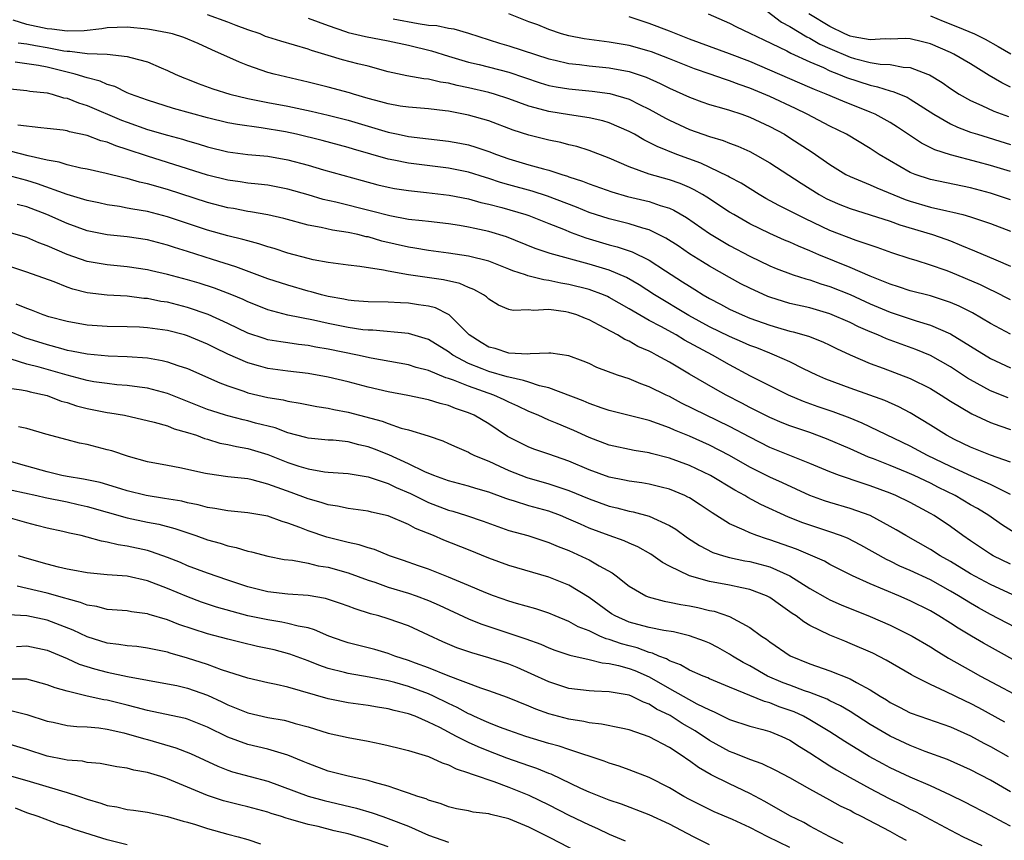
# Model space of a CAD drawing. Units: inches. Extents: x 2502000 to 2505000, y 1500000 to 1503000.
# Drawn here: x 2503644 to 2503742, y 1500445 to 1500526 of the extents above; entities that cross this region are included whole.
import ezdxf

# ---------------------------------------------------------------- set-up
doc = ezdxf.new("R2010")
doc.units = ezdxf.units.IN
doc.header["$MEASUREMENT"] = 0
doc.layers.add('LD25021500_2ft', color=80, linetype='Continuous')

msp = doc.modelspace()

# ---------------------------------------------------------------- linework, layer by layer
at = {"layer": 'LD25021500_2ft'}
for points, elevation in [([(2503718.734, 1500527.266), (2503720.184, 1500526.184), (2503721, 1500525.751), (2503722.698, 1500524.698), (2503723, 1500524.57), (2503723.991, 1500523.992), (2503725, 1500523.538), (2503727, 1500522.681), (2503727.442, 1500522.558), (2503729, 1500522.168), (2503730.003, 1500521.997), (2503731, 1500521.95), (2503732.302, 1500521.698), (2503733, 1500521.658), (2503734.729, 1500521), (2503734.921, 1500520.921), (2503736.166, 1500520.166), (2503737, 1500519.557), (2503737.861, 1500519), (2503739, 1500518.357), (2503740.12, 1500517.88), (2503741.321, 1500517.321), (2503742.791, 1500516.791)], 7968), ([(2503743, 1500495.068), (2503741, 1500496.153), (2503739.196, 1500497.196), (2503737.866, 1500497.866), (2503737, 1500498.248), (2503735, 1500498.894), (2503733, 1500499.413), (2503731.811, 1500499.811), (2503731, 1500500.049), (2503730.34, 1500500.34), (2503729, 1500500.846), (2503727, 1500501.733), (2503723.907, 1500503), (2503723, 1500503.397), (2503721.856, 1500503.856), (2503721, 1500504.249), (2503720.463, 1500504.463), (2503719, 1500505.099), (2503717, 1500506.081), (2503715.413, 1500507), (2503715, 1500507.254), (2503712.731, 1500508.731), (2503712.287, 1500509), (2503711.477, 1500509.477), (2503711, 1500509.692), (2503710.089, 1500510.089), (2503709, 1500510.479), (2503707, 1500511.02), (2503705, 1500511.745), (2503703, 1500512.629), (2503701, 1500513.395), (2503699.783, 1500513.783), (2503699, 1500513.962), (2503698.181, 1500514.182), (2503697, 1500514.421), (2503695, 1500514.916), (2503693.424, 1500515.424), (2503691, 1500516.328), (2503689, 1500516.905), (2503687, 1500517.297), (2503686.649, 1500517.351), (2503685, 1500517.54), (2503683, 1500517.697), (2503682.182, 1500517.818), (2503681, 1500518.023), (2503680.252, 1500518.252), (2503679, 1500518.581), (2503677.539, 1500519), (2503677.133, 1500519.132), (2503675, 1500519.698), (2503673, 1500520.198), (2503669.616, 1500521), (2503669, 1500521.174), (2503667, 1500521.865), (2503666.175, 1500522.175), (2503663.413, 1500523.413), (2503662.057, 1500524.057), (2503660.638, 1500524.638), (2503659.493, 1500525), (2503659, 1500525.12), (2503657.418, 1500525.418), (2503657, 1500525.479), (2503655, 1500525.671), (2503653, 1500525.612), (2503652.474, 1500525.526), (2503650.685, 1500525.315), (2503649, 1500525.263), (2503647.479, 1500525.479), (2503647, 1500525.497), (2503645, 1500525.935), (2503643.626, 1500526.373)], 7954), ([(2503743, 1500498.51), (2503741.346, 1500499.346), (2503741, 1500499.491), (2503739.988, 1500499.988), (2503737, 1500501.264), (2503736.581, 1500501.419), (2503735, 1500501.968), (2503733.576, 1500502.424), (2503733, 1500502.59), (2503731.177, 1500503.178), (2503729.709, 1500503.709), (2503727.599, 1500504.401), (2503725, 1500505.428), (2503722.569, 1500506.569), (2503719.889, 1500507.89), (2503718.601, 1500508.6), (2503717.934, 1500509), (2503716.139, 1500510.139), (2503715, 1500510.74), (2503714.84, 1500510.84), (2503712.119, 1500512.119), (2503709.737, 1500513), (2503707.772, 1500513.772), (2503707, 1500514.189), (2503706.445, 1500514.445), (2503705.515, 1500515), (2503705, 1500515.285), (2503703, 1500516.159), (2503702.359, 1500516.359), (2503701, 1500516.657), (2503699.064, 1500516.936), (2503697, 1500517.262), (2503696.624, 1500517.376), (2503695, 1500517.809), (2503693, 1500518.542), (2503691.59, 1500519), (2503691, 1500519.171), (2503689, 1500519.638), (2503687.869, 1500519.869), (2503687, 1500520.095), (2503686.206, 1500520.206), (2503685, 1500520.503), (2503684.538, 1500520.538), (2503682.841, 1500520.841), (2503681, 1500521.229), (2503679, 1500521.778), (2503677.974, 1500522.026), (2503676.434, 1500522.434), (2503675, 1500522.841), (2503673.345, 1500523.345), (2503673, 1500523.48), (2503670.282, 1500524.283), (2503669, 1500524.683), (2503668.764, 1500524.764), (2503668.22, 1500525), (2503667, 1500525.407), (2503665.834, 1500525.834), (2503665, 1500526.192), (2503663, 1500526.918)], 7956), ([(2503673, 1500526.569), (2503675, 1500525.854), (2503676.75, 1500525.25), (2503677, 1500525.148), (2503678.743, 1500524.743), (2503681, 1500524.316), (2503683, 1500523.887), (2503685.313, 1500523.313), (2503687, 1500522.781), (2503689, 1500522.199), (2503690.055, 1500521.945), (2503693, 1500521.185), (2503696.138, 1500520.138), (2503697, 1500519.875), (2503697.726, 1500519.726), (2503699, 1500519.518), (2503701.313, 1500519.313), (2503703.076, 1500519.076), (2503705, 1500518.498), (2503706.018, 1500517.982), (2503707, 1500517.511), (2503708.599, 1500516.599), (2503709, 1500516.395), (2503711, 1500515.494), (2503713, 1500514.782), (2503714.373, 1500514.372), (2503715, 1500514.118), (2503715.82, 1500513.82), (2503717, 1500513.287), (2503717.535, 1500513), (2503719, 1500512.146), (2503722.115, 1500510.115), (2503723.924, 1500509), (2503724.618, 1500508.618), (2503725, 1500508.427), (2503725.996, 1500507.996), (2503727, 1500507.595), (2503729.016, 1500506.984), (2503731, 1500506.339), (2503731.974, 1500505.974), (2503735.231, 1500505), (2503736.544, 1500504.544), (2503737, 1500504.373), (2503738.093, 1500503.907), (2503739.402, 1500503.402), (2503741.512, 1500502.488), (2503743, 1500501.874)], 7958), ([(2503681.481, 1500526.519), (2503683.962, 1500526.038), (2503685, 1500525.887), (2503685.835, 1500525.835), (2503687, 1500525.564), (2503687.524, 1500525.524), (2503689, 1500525.072), (2503692.075, 1500524.075), (2503693, 1500523.818), (2503697, 1500522.514), (2503697.614, 1500522.386), (2503699, 1500522.057), (2503700.047, 1500521.953), (2503701, 1500521.828), (2503703, 1500521.63), (2503705, 1500521.256), (2503706.694, 1500520.694), (2503708.079, 1500520.079), (2503709, 1500519.603), (2503710.347, 1500519), (2503711, 1500518.691), (2503712.24, 1500518.241), (2503713, 1500517.984), (2503714.416, 1500517.584), (2503715, 1500517.401), (2503716.214, 1500517), (2503717, 1500516.722), (2503719, 1500515.788), (2503720.457, 1500515), (2503721, 1500514.665), (2503723.232, 1500513.231), (2503725, 1500511.992), (2503726.588, 1500511), (2503727, 1500510.787), (2503729, 1500509.972), (2503729.659, 1500509.659), (2503732.493, 1500508.493), (2503733, 1500508.321), (2503735, 1500507.745), (2503736.63, 1500507.37), (2503737.251, 1500507.251), (2503738.237, 1500507), (2503739, 1500506.787), (2503741, 1500506.121), (2503743, 1500505.348)], 7960), ([(2503743, 1500508.483), (2503741, 1500509.145), (2503739, 1500509.664), (2503735, 1500510.485), (2503733.479, 1500511), (2503733, 1500511.198), (2503729.9, 1500513), (2503729, 1500513.583), (2503726.639, 1500515), (2503725, 1500515.812), (2503722.729, 1500517), (2503721.565, 1500517.565), (2503719, 1500518.759), (2503717, 1500519.597), (2503715.951, 1500519.952), (2503715, 1500520.34), (2503714.488, 1500520.488), (2503713.079, 1500521), (2503711.52, 1500521.52), (2503711, 1500521.711), (2503709, 1500522.515), (2503707.211, 1500523.211), (2503707, 1500523.285), (2503705, 1500523.846), (2503703, 1500524.187), (2503700.512, 1500524.512), (2503699, 1500524.8), (2503698.256, 1500525), (2503697, 1500525.443), (2503695.905, 1500525.905), (2503695, 1500526.225), (2503693, 1500527.022)], 7962), ([(2503743, 1500511.281), (2503741, 1500511.892), (2503739.763, 1500512.237), (2503737, 1500512.957), (2503735.45, 1500513.45), (2503734.119, 1500514.119), (2503731.726, 1500515.726), (2503731, 1500516.166), (2503729.491, 1500517), (2503729, 1500517.211), (2503726.289, 1500518.289), (2503724.635, 1500519), (2503723.464, 1500519.464), (2503723, 1500519.677), (2503717, 1500522.257), (2503715, 1500523.026), (2503713, 1500523.749), (2503711, 1500524.494), (2503709.691, 1500525), (2503709, 1500525.295), (2503707, 1500526.057), (2503705, 1500526.695)], 7964), ([(2503712.857, 1500527), (2503715, 1500526.067), (2503715.697, 1500525.697), (2503717, 1500525.096), (2503718.402, 1500524.402), (2503720.693, 1500523.307), (2503721.089, 1500523.09), (2503723, 1500522.227), (2503724.353, 1500521.647), (2503725, 1500521.336), (2503725.861, 1500521), (2503726.652, 1500520.652), (2503729, 1500519.886), (2503729.745, 1500519.745), (2503731, 1500519.325), (2503731.269, 1500519.268), (2503732.689, 1500518.689), (2503733, 1500518.51), (2503735.348, 1500517), (2503737, 1500516.029), (2503737.696, 1500515.696), (2503739, 1500515.228), (2503739.695, 1500515), (2503743, 1500513.99)], 7966), ([(2503743, 1500519.706), (2503742.12, 1500520.12), (2503740.86, 1500520.86), (2503739, 1500522.035), (2503737.351, 1500523), (2503737, 1500523.166), (2503735, 1500524.013), (2503734.224, 1500524.224), (2503733, 1500524.515), (2503732.54, 1500524.54), (2503731, 1500524.49), (2503730.513, 1500524.513), (2503729, 1500524.407), (2503727.295, 1500524.705), (2503727, 1500524.776), (2503726.477, 1500525), (2503725, 1500525.737), (2503722.902, 1500527)], 7970), ([(2503735, 1500526.813), (2503736.275, 1500526.275), (2503737.71, 1500525.71), (2503739.399, 1500525), (2503740.477, 1500524.477), (2503741.764, 1500523.764), (2503743.021, 1500523.021)], 7972), ([(2503644.123, 1500524.123), (2503645, 1500524.021), (2503645.847, 1500523.847), (2503647, 1500523.649), (2503648.68, 1500523.32), (2503649, 1500523.28), (2503649.287, 1500523.287), (2503651, 1500523.052), (2503653, 1500522.971), (2503655, 1500522.77), (2503655.351, 1500522.649), (2503657, 1500522.217), (2503658.373, 1500521.627), (2503659, 1500521.374), (2503659.77, 1500521), (2503660.621, 1500520.621), (2503661, 1500520.489), (2503662.05, 1500520.05), (2503663.529, 1500519.529), (2503665.2, 1500519), (2503667, 1500518.574), (2503667.515, 1500518.485), (2503669, 1500518.179), (2503671, 1500517.793), (2503673.302, 1500517.303), (2503675, 1500516.915), (2503677, 1500516.412), (2503681, 1500515.214), (2503681.989, 1500515), (2503683, 1500514.786), (2503687, 1500514.323), (2503688.121, 1500514.121), (2503689, 1500513.94), (2503689.731, 1500513.731), (2503691, 1500513.303), (2503691.777, 1500513), (2503693, 1500512.564), (2503695, 1500511.956), (2503696.449, 1500511.551), (2503697, 1500511.418), (2503698.281, 1500511), (2503698.84, 1500510.84), (2503699, 1500510.775), (2503700.346, 1500510.346), (2503701, 1500510.068), (2503703.265, 1500509.265), (2503704.819, 1500508.818), (2503707, 1500508.297), (2503708.083, 1500507.917), (2503709, 1500507.649), (2503709.448, 1500507.448), (2503710.709, 1500506.709), (2503713, 1500505.122), (2503714.318, 1500504.318), (2503715, 1500503.924), (2503717, 1500502.845), (2503719, 1500501.905), (2503719.638, 1500501.638), (2503721.338, 1500501), (2503722.584, 1500500.583), (2503723, 1500500.484), (2503724.094, 1500500.094), (2503725, 1500499.836), (2503727, 1500499.019), (2503729, 1500498.095), (2503731, 1500497.288), (2503733.579, 1500496.421), (2503735, 1500495.98), (2503737, 1500495.106), (2503741, 1500492.654), (2503743, 1500491.728)], 7952), ([(2503742.74, 1500488.74), (2503741, 1500489.44), (2503739, 1500490.516), (2503738.697, 1500490.697), (2503737, 1500491.816), (2503735, 1500492.957), (2503733.557, 1500493.557), (2503732.084, 1500494.084), (2503730.626, 1500494.626), (2503729.784, 1500495), (2503729, 1500495.314), (2503727.829, 1500495.829), (2503727, 1500496.242), (2503725, 1500497.124), (2503723, 1500497.7), (2503721, 1500498.151), (2503719, 1500498.754), (2503718.823, 1500498.823), (2503717, 1500499.654), (2503716.112, 1500500.113), (2503715, 1500500.72), (2503713, 1500501.86), (2503712.29, 1500502.29), (2503711, 1500503.101), (2503709.869, 1500503.869), (2503708.662, 1500504.663), (2503707, 1500505.483), (2503706.341, 1500505.659), (2503705, 1500506.093), (2503703, 1500506.581), (2503701, 1500507.213), (2503699.745, 1500507.745), (2503696.851, 1500508.85), (2503695.321, 1500509.321), (2503693, 1500509.955), (2503692.191, 1500510.191), (2503691, 1500510.603), (2503690.687, 1500510.686), (2503689, 1500511.216), (2503687, 1500511.614), (2503683, 1500512.125), (2503681.565, 1500512.435), (2503681, 1500512.539), (2503677.531, 1500513.531), (2503677, 1500513.701), (2503674.395, 1500514.395), (2503671.863, 1500515), (2503670.768, 1500515.232), (2503668.347, 1500515.653), (2503665.961, 1500515.961), (2503665, 1500516.15), (2503663, 1500516.644), (2503659.586, 1500517.586), (2503657, 1500518.386), (2503655.322, 1500519), (2503655, 1500519.138), (2503653.757, 1500519.757), (2503653, 1500519.962), (2503652.287, 1500520.287), (2503651, 1500520.618), (2503649.814, 1500521), (2503647, 1500521.682), (2503646.15, 1500521.849), (2503645, 1500522.017), (2503643.821, 1500522.18)], 7950), ([(2503643, 1500519.551), (2503645, 1500519.364), (2503645.302, 1500519.302), (2503647, 1500519.126), (2503647.516, 1500519), (2503648.647, 1500518.647), (2503649, 1500518.595), (2503650.127, 1500518.127), (2503651, 1500517.871), (2503654.419, 1500516.419), (2503655, 1500516.196), (2503657, 1500515.492), (2503659, 1500514.907), (2503660.5, 1500514.5), (2503661, 1500514.342), (2503662.045, 1500514.045), (2503663, 1500513.737), (2503665, 1500513.252), (2503667, 1500513), (2503669, 1500512.805), (2503671, 1500512.446), (2503673, 1500511.914), (2503674.544, 1500511.456), (2503678.385, 1500510.385), (2503679.972, 1500509.972), (2503681, 1500509.725), (2503681.607, 1500509.607), (2503683, 1500509.387), (2503684.791, 1500509.209), (2503687.058, 1500508.942), (2503689, 1500508.557), (2503690.208, 1500508.208), (2503691, 1500508.037), (2503692.305, 1500507.695), (2503694.693, 1500507), (2503695, 1500506.895), (2503697, 1500506.12), (2503698.466, 1500505.535), (2503699.214, 1500505.214), (2503700.669, 1500504.669), (2503703, 1500503.999), (2503703.802, 1500503.802), (2503705.297, 1500503.297), (2503707, 1500502.447), (2503708.613, 1500501.387), (2503710.308, 1500500.309), (2503711, 1500499.849), (2503711.532, 1500499.533), (2503712.371, 1500499), (2503713, 1500498.636), (2503714.079, 1500498.079), (2503715, 1500497.58), (2503716.239, 1500497), (2503717, 1500496.683), (2503719, 1500495.962), (2503719.759, 1500495.759), (2503721, 1500495.395), (2503721.325, 1500495.325), (2503722.873, 1500494.873), (2503724.301, 1500494.301), (2503725, 1500493.978), (2503725.648, 1500493.648), (2503727.022, 1500493.021), (2503729, 1500492.169), (2503730.292, 1500491.708), (2503733, 1500490.679), (2503735, 1500489.663), (2503736.071, 1500489), (2503737, 1500488.391), (2503739.13, 1500487.13), (2503741, 1500486.292), (2503741.934, 1500485.934), (2503743, 1500485.58)], 7948), ([(2503743, 1500482.322), (2503741, 1500483.035), (2503739, 1500483.829), (2503737.408, 1500484.592), (2503736.617, 1500485), (2503735, 1500486.019), (2503733, 1500487.232), (2503731.853, 1500487.852), (2503730.471, 1500488.471), (2503727, 1500489.701), (2503724.603, 1500490.603), (2503723.693, 1500491), (2503722.368, 1500491.632), (2503721, 1500492.312), (2503719.463, 1500493), (2503719, 1500493.172), (2503717.707, 1500493.706), (2503717, 1500493.967), (2503716.295, 1500494.295), (2503715, 1500494.85), (2503713, 1500495.822), (2503710.948, 1500496.948), (2503707.516, 1500499), (2503705.997, 1500499.997), (2503704.724, 1500500.724), (2503703, 1500501.457), (2503701, 1500502.056), (2503697.119, 1500503.119), (2503695.633, 1500503.632), (2503692.789, 1500504.789), (2503691, 1500505.33), (2503689.609, 1500505.609), (2503689, 1500505.754), (2503688.085, 1500505.915), (2503687, 1500506.076), (2503685, 1500506.297), (2503684.389, 1500506.389), (2503683, 1500506.52), (2503681.137, 1500506.863), (2503679.335, 1500507.334), (2503675.778, 1500508.222), (2503674.513, 1500508.513), (2503673, 1500508.968), (2503671, 1500509.535), (2503669, 1500509.918), (2503668.04, 1500510.04), (2503667, 1500510.139), (2503666.257, 1500510.257), (2503665, 1500510.424), (2503663, 1500510.924), (2503661, 1500511.569), (2503657, 1500512.816), (2503655, 1500513.483), (2503653.841, 1500513.841), (2503653, 1500514.201), (2503652.357, 1500514.357), (2503651, 1500514.885), (2503649.248, 1500515.248), (2503649, 1500515.335), (2503648.602, 1500515.398), (2503647, 1500515.583), (2503646.37, 1500515.63), (2503644.077, 1500515.923)], 7946), ([(2503743, 1500479.102), (2503741, 1500480.091), (2503739.084, 1500480.916), (2503737, 1500481.885), (2503734.702, 1500483), (2503733, 1500483.911), (2503728.218, 1500486.218), (2503727, 1500486.702), (2503725.333, 1500487.333), (2503723.839, 1500487.839), (2503722.365, 1500488.365), (2503720.857, 1500489), (2503719, 1500489.921), (2503717.099, 1500490.901), (2503715, 1500492.02), (2503713.286, 1500493), (2503710.491, 1500494.491), (2503709.679, 1500495), (2503708.154, 1500495.846), (2503707, 1500496.451), (2503705.378, 1500497.378), (2503705, 1500497.619), (2503703, 1500498.749), (2503702.827, 1500498.828), (2503702.425, 1500499), (2503701, 1500499.524), (2503699, 1500500.038), (2503698.179, 1500500.179), (2503697, 1500500.445), (2503696.498, 1500500.497), (2503694.908, 1500500.908), (2503694.678, 1500501), (2503693.405, 1500501.405), (2503693, 1500501.575), (2503691, 1500502.342), (2503689, 1500502.859), (2503687, 1500503.153), (2503685, 1500503.404), (2503683.648, 1500503.648), (2503683, 1500503.738), (2503680.366, 1500504.366), (2503679, 1500504.767), (2503678.796, 1500504.796), (2503677.96, 1500505), (2503677, 1500505.204), (2503675.43, 1500505.43), (2503674.295, 1500505.705), (2503673, 1500505.951), (2503670.599, 1500506.599), (2503669, 1500506.975), (2503667.286, 1500507.287), (2503667, 1500507.322), (2503665.591, 1500507.591), (2503665, 1500507.682), (2503663, 1500508.194), (2503659, 1500509.485), (2503657, 1500510.053), (2503656.22, 1500510.22), (2503655, 1500510.582), (2503654.649, 1500510.649), (2503652.895, 1500511.105), (2503651, 1500511.516), (2503650.368, 1500511.632), (2503649, 1500511.948), (2503648.213, 1500512.212), (2503647, 1500512.416), (2503645.137, 1500512.863), (2503643.327, 1500513.327)], 7944), ([(2503743.811, 1500475), (2503742.097, 1500476.097), (2503740.823, 1500477), (2503739.696, 1500477.696), (2503739, 1500478.084), (2503737.463, 1500479), (2503735.808, 1500479.808), (2503735, 1500480.22), (2503733.374, 1500481), (2503732.697, 1500481.303), (2503731, 1500482), (2503729.343, 1500482.657), (2503728.839, 1500482.839), (2503727, 1500483.654), (2503724.663, 1500484.663), (2503723, 1500485.274), (2503721.701, 1500485.701), (2503721, 1500485.951), (2503720.246, 1500486.246), (2503719, 1500486.769), (2503717, 1500487.782), (2503716.209, 1500488.208), (2503714.644, 1500489), (2503713.589, 1500489.588), (2503711, 1500491.085), (2503709, 1500492.28), (2503707.718, 1500493), (2503707.238, 1500493.238), (2503707, 1500493.378), (2503705.865, 1500493.865), (2503705, 1500494.372), (2503704.553, 1500494.553), (2503703.84, 1500495), (2503702.007, 1500495.993), (2503701, 1500496.508), (2503700.638, 1500496.638), (2503699.775, 1500497), (2503699, 1500497.24), (2503698.7, 1500497.3), (2503697, 1500497.534), (2503695.444, 1500497.444), (2503695, 1500497.513), (2503693.425, 1500497.425), (2503693, 1500497.538), (2503691.964, 1500497.964), (2503691, 1500498.56), (2503690.788, 1500498.788), (2503690.485, 1500499), (2503689.534, 1500499.534), (2503689, 1500499.728), (2503688.12, 1500500.12), (2503686.487, 1500500.487), (2503682.995, 1500500.995), (2503681, 1500501.346), (2503680.535, 1500501.465), (2503678.161, 1500501.839), (2503677, 1500501.955), (2503675, 1500502.209), (2503673.501, 1500502.499), (2503673, 1500502.619), (2503671, 1500503.166), (2503669.617, 1500503.617), (2503669, 1500503.787), (2503668.094, 1500504.094), (2503667, 1500504.369), (2503666.523, 1500504.523), (2503665, 1500504.896), (2503663, 1500505.456), (2503659, 1500506.785), (2503657, 1500507.302), (2503655.532, 1500507.532), (2503655, 1500507.65), (2503654.204, 1500507.795), (2503653, 1500507.97), (2503652.161, 1500508.161), (2503651, 1500508.398), (2503649, 1500508.995), (2503646.056, 1500510.056), (2503645, 1500510.391), (2503643, 1500510.943)], 7942), ([(2503743, 1500472.161), (2503741.252, 1500473), (2503741, 1500473.144), (2503739, 1500474.47), (2503738.234, 1500475), (2503737, 1500475.9), (2503735.373, 1500477), (2503735, 1500477.216), (2503733, 1500478.295), (2503731.574, 1500479), (2503731, 1500479.241), (2503729, 1500479.98), (2503728.217, 1500480.218), (2503725.959, 1500481), (2503725, 1500481.362), (2503723, 1500482.203), (2503719, 1500483.803), (2503717, 1500484.81), (2503715, 1500485.89), (2503710.215, 1500488.215), (2503709, 1500488.855), (2503708.679, 1500489), (2503707, 1500489.848), (2503706.142, 1500490.142), (2503705, 1500490.629), (2503703.849, 1500491), (2503701.772, 1500491.772), (2503701, 1500492.146), (2503700.403, 1500492.403), (2503699, 1500492.915), (2503697.179, 1500493.179), (2503697, 1500493.197), (2503695.116, 1500493.117), (2503694.915, 1500493.084), (2503693, 1500493.19), (2503691.649, 1500493.649), (2503691, 1500493.8), (2503690.247, 1500494.247), (2503689.039, 1500495), (2503687.054, 1500497), (2503687, 1500497.039), (2503685.699, 1500497.699), (2503685, 1500497.876), (2503683.991, 1500498.009), (2503683, 1500498.179), (2503682.201, 1500498.201), (2503681, 1500498.267), (2503679, 1500498.31), (2503677.589, 1500498.411), (2503677, 1500498.475), (2503676.569, 1500498.569), (2503675, 1500498.834), (2503674.333, 1500499), (2503673.302, 1500499.303), (2503673, 1500499.369), (2503671, 1500499.951), (2503669, 1500500.607), (2503665.795, 1500501.795), (2503663.492, 1500502.508), (2503661, 1500503.313), (2503659.712, 1500503.712), (2503659, 1500503.964), (2503657, 1500504.496), (2503655, 1500504.774), (2503653, 1500504.969), (2503651, 1500505.387), (2503649, 1500506.104), (2503646.986, 1500507), (2503645, 1500507.757), (2503644.014, 1500508.014)], 7940), ([(2503744.515, 1500468.515), (2503741, 1500470.121), (2503739, 1500471.202), (2503737, 1500472.428), (2503735.983, 1500473), (2503735, 1500473.631), (2503732.565, 1500475), (2503731.592, 1500475.592), (2503731, 1500475.926), (2503729.003, 1500477.002), (2503727, 1500477.721), (2503725, 1500478.299), (2503724.471, 1500478.471), (2503723, 1500479.002), (2503720.26, 1500480.26), (2503719, 1500480.823), (2503717, 1500481.833), (2503715, 1500482.976), (2503713, 1500484.009), (2503711, 1500484.902), (2503709.505, 1500485.505), (2503709, 1500485.743), (2503707.805, 1500486.195), (2503707, 1500486.466), (2503703, 1500487.462), (2503702.309, 1500487.691), (2503701, 1500488.163), (2503700.426, 1500488.426), (2503697, 1500489.736), (2503696.069, 1500489.931), (2503695, 1500490.283), (2503694.477, 1500490.477), (2503693, 1500490.783), (2503692.841, 1500490.84), (2503691, 1500491.374), (2503690.359, 1500491.642), (2503689, 1500492.169), (2503687.414, 1500493), (2503687, 1500493.313), (2503685, 1500494.542), (2503683, 1500495.142), (2503679.468, 1500495.468), (2503679, 1500495.475), (2503678.473, 1500495.527), (2503677, 1500495.743), (2503675, 1500496.133), (2503673.539, 1500496.461), (2503670.989, 1500496.988), (2503669, 1500497.523), (2503667.93, 1500497.931), (2503667, 1500498.309), (2503666.534, 1500498.534), (2503665.426, 1500499), (2503663.668, 1500499.668), (2503662.152, 1500500.152), (2503661, 1500500.5), (2503659, 1500501.038), (2503657.402, 1500501.402), (2503657, 1500501.507), (2503655, 1500501.803), (2503653, 1500501.977), (2503651, 1500502.324), (2503649, 1500503.025), (2503647, 1500503.893), (2503646.189, 1500504.189), (2503645, 1500504.702), (2503643, 1500505.271)], 7938), ([(2503745.129, 1500465), (2503741, 1500467.157), (2503739.805, 1500467.805), (2503739, 1500468.257), (2503737.796, 1500469), (2503737, 1500469.471), (2503735, 1500470.589), (2503733, 1500471.542), (2503731.976, 1500471.976), (2503731, 1500472.458), (2503730.626, 1500472.625), (2503728.066, 1500474.065), (2503726.734, 1500474.734), (2503726.052, 1500475), (2503725, 1500475.375), (2503723, 1500476.04), (2503722.294, 1500476.293), (2503720.856, 1500476.856), (2503718.097, 1500478.097), (2503716.806, 1500478.806), (2503716.516, 1500479), (2503715.538, 1500479.538), (2503713.092, 1500481), (2503711, 1500481.985), (2503709, 1500482.739), (2503707.196, 1500483.196), (2503707, 1500483.261), (2503705.488, 1500483.488), (2503703, 1500484.017), (2503701, 1500484.778), (2503699.475, 1500485.475), (2503697.815, 1500486.185), (2503697, 1500486.512), (2503695.913, 1500487), (2503695, 1500487.379), (2503693.913, 1500487.913), (2503693, 1500488.303), (2503692.542, 1500488.542), (2503691.526, 1500489), (2503689, 1500489.89), (2503687.501, 1500490.498), (2503687, 1500490.669), (2503686.734, 1500490.734), (2503685, 1500491.451), (2503683.766, 1500491.767), (2503683, 1500492.017), (2503679.294, 1500492.706), (2503677.938, 1500493), (2503675, 1500493.587), (2503673.788, 1500493.788), (2503673, 1500493.944), (2503672.047, 1500494.047), (2503671, 1500494.211), (2503670.303, 1500494.303), (2503669, 1500494.533), (2503668.636, 1500494.636), (2503667, 1500495.18), (2503665, 1500496.161), (2503663.057, 1500497.057), (2503661, 1500497.755), (2503659, 1500498.255), (2503658.353, 1500498.353), (2503657, 1500498.621), (2503656.644, 1500498.644), (2503655, 1500498.855), (2503652.984, 1500498.984), (2503651, 1500499.206), (2503649.561, 1500499.561), (2503649, 1500499.763), (2503647.707, 1500500.293), (2503645, 1500501.27), (2503643, 1500501.912)], 7936), ([(2503745, 1500461.675), (2503740.28, 1500464.28), (2503739.096, 1500465), (2503737.777, 1500465.777), (2503737, 1500466.294), (2503735.862, 1500467), (2503735, 1500467.501), (2503733, 1500468.504), (2503731.862, 1500469), (2503729, 1500470.197), (2503727.253, 1500471), (2503725, 1500472.132), (2503724.445, 1500472.445), (2503723.072, 1500473.072), (2503721.668, 1500473.667), (2503719, 1500474.599), (2503718.685, 1500474.685), (2503717.708, 1500475), (2503717, 1500475.273), (2503716.446, 1500475.554), (2503715, 1500476.19), (2503713.268, 1500477.268), (2503712.078, 1500478.078), (2503711, 1500478.766), (2503710.853, 1500478.853), (2503710.539, 1500479), (2503709, 1500479.639), (2503708.168, 1500479.832), (2503707, 1500480.129), (2503706.26, 1500480.26), (2503705, 1500480.421), (2503704.532, 1500480.532), (2503703, 1500480.832), (2503701, 1500481.567), (2503699, 1500482.436), (2503697, 1500483.132), (2503695.596, 1500483.596), (2503695, 1500483.82), (2503692.877, 1500484.877), (2503691, 1500486.132), (2503689.558, 1500487), (2503689, 1500487.25), (2503687.688, 1500487.688), (2503687, 1500487.971), (2503686.169, 1500488.169), (2503685, 1500488.539), (2503682.956, 1500488.956), (2503681, 1500489.32), (2503679, 1500489.803), (2503677, 1500490.323), (2503675, 1500490.807), (2503673, 1500491.178), (2503671, 1500491.409), (2503669, 1500491.673), (2503668.063, 1500491.937), (2503667, 1500492.212), (2503665, 1500493.095), (2503663.713, 1500493.713), (2503663, 1500494.084), (2503661, 1500494.915), (2503660.697, 1500495), (2503659, 1500495.435), (2503657, 1500495.719), (2503656.227, 1500495.773), (2503655, 1500495.822), (2503653, 1500495.846), (2503651, 1500495.97), (2503649, 1500496.332), (2503647.178, 1500496.822), (2503646.618, 1500497), (2503645.467, 1500497.467), (2503645, 1500497.624), (2503643.938, 1500498.061)], 7934), ([(2503643, 1500495.469), (2503644.742, 1500494.742), (2503647, 1500494.04), (2503648.33, 1500493.67), (2503649, 1500493.502), (2503649.434, 1500493.434), (2503651, 1500493.105), (2503653.087, 1500492.913), (2503655, 1500492.847), (2503657, 1500492.71), (2503658.468, 1500492.468), (2503659, 1500492.34), (2503660.036, 1500491.964), (2503661, 1500491.653), (2503664.22, 1500490.221), (2503665, 1500489.921), (2503666.612, 1500489.388), (2503667, 1500489.243), (2503669, 1500488.772), (2503670.528, 1500488.528), (2503671, 1500488.403), (2503672.213, 1500488.212), (2503673.872, 1500487.872), (2503675, 1500487.706), (2503675.57, 1500487.57), (2503677, 1500487.318), (2503680.396, 1500486.396), (2503681, 1500486.163), (2503682.271, 1500485.729), (2503683, 1500485.544), (2503684.956, 1500484.956), (2503686.441, 1500484.44), (2503687, 1500484.199), (2503687.81, 1500483.81), (2503689, 1500483.322), (2503689.198, 1500483.198), (2503689.594, 1500483), (2503691, 1500482.411), (2503692.063, 1500481.937), (2503693, 1500481.493), (2503694.8, 1500480.8), (2503697, 1500480.168), (2503699, 1500479.487), (2503701, 1500478.661), (2503703, 1500477.953), (2503703.778, 1500477.778), (2503705, 1500477.445), (2503705.382, 1500477.381), (2503707, 1500476.93), (2503709, 1500476.025), (2503709.644, 1500475.644), (2503710.797, 1500474.797), (2503712.008, 1500474.008), (2503713.337, 1500473.337), (2503714.394, 1500473), (2503715, 1500472.833), (2503716.508, 1500472.508), (2503717, 1500472.426), (2503719, 1500471.88), (2503721.005, 1500471.004), (2503723, 1500469.735), (2503724.738, 1500468.738), (2503725, 1500468.608), (2503726.111, 1500468.111), (2503729, 1500466.947), (2503731, 1500466.066), (2503731.727, 1500465.727), (2503733.177, 1500465), (2503735, 1500463.928), (2503735.565, 1500463.564), (2503736.807, 1500462.807), (2503739, 1500461.552), (2503739.99, 1500461), (2503745, 1500458.342)], 7932), ([(2503742.418, 1500456.418), (2503739.829, 1500457.829), (2503739, 1500458.264), (2503738.492, 1500458.492), (2503736.517, 1500459.483), (2503735, 1500460.17), (2503733.357, 1500461), (2503733.123, 1500461.123), (2503731.859, 1500461.859), (2503730.608, 1500462.608), (2503729.276, 1500463.276), (2503727, 1500464.269), (2503726.471, 1500464.471), (2503725, 1500465.091), (2503723, 1500466.062), (2503722.397, 1500466.397), (2503721.623, 1500467), (2503721.239, 1500467.239), (2503721, 1500467.42), (2503720.057, 1500468.057), (2503719, 1500468.84), (2503718.693, 1500469), (2503717, 1500469.644), (2503716.207, 1500469.793), (2503715, 1500470.065), (2503713, 1500470.442), (2503711.002, 1500471.001), (2503709, 1500471.972), (2503708.327, 1500472.327), (2503707.389, 1500473), (2503707.151, 1500473.151), (2503705.871, 1500473.871), (2503705, 1500474.236), (2503704.485, 1500474.485), (2503703, 1500475.008), (2503701, 1500475.757), (2503700.132, 1500476.132), (2503699, 1500476.654), (2503698.163, 1500477), (2503697, 1500477.431), (2503695, 1500477.984), (2503693.558, 1500478.442), (2503693, 1500478.595), (2503692.695, 1500478.695), (2503691, 1500479.331), (2503689.716, 1500479.716), (2503689, 1500479.949), (2503687, 1500480.481), (2503685.53, 1500481), (2503684.632, 1500481.368), (2503683, 1500482.171), (2503681.059, 1500483.059), (2503679.636, 1500483.636), (2503679, 1500483.863), (2503678.062, 1500484.062), (2503677, 1500484.349), (2503675.497, 1500484.502), (2503675, 1500484.532), (2503673, 1500484.723), (2503672.79, 1500484.79), (2503671, 1500485.249), (2503669.74, 1500485.741), (2503667.777, 1500486.224), (2503667, 1500486.443), (2503666.54, 1500486.54), (2503665, 1500486.929), (2503664.771, 1500487), (2503663.432, 1500487.433), (2503663, 1500487.589), (2503659, 1500489.167), (2503657, 1500489.702), (2503656.211, 1500489.789), (2503655, 1500489.966), (2503653.957, 1500490.043), (2503653, 1500490.152), (2503651.655, 1500490.345), (2503651, 1500490.461), (2503649, 1500490.982), (2503646.201, 1500491.799), (2503645, 1500492.108), (2503643.421, 1500492.579)], 7930), ([(2503643, 1500489.727), (2503644.47, 1500489.53), (2503645, 1500489.419), (2503645.326, 1500489.326), (2503647, 1500488.968), (2503648.416, 1500488.416), (2503649, 1500488.258), (2503649.95, 1500487.95), (2503651, 1500487.687), (2503653, 1500487.289), (2503653.258, 1500487.258), (2503654.723, 1500487), (2503657.678, 1500486.322), (2503659, 1500485.931), (2503659.662, 1500485.663), (2503661, 1500485.298), (2503661.884, 1500485), (2503662.684, 1500484.685), (2503663, 1500484.605), (2503664.227, 1500484.228), (2503665, 1500484.074), (2503665.87, 1500483.87), (2503667, 1500483.683), (2503669, 1500483.082), (2503671, 1500482.276), (2503672.079, 1500481.921), (2503673, 1500481.645), (2503674.629, 1500481.371), (2503675, 1500481.332), (2503677, 1500481.19), (2503679, 1500480.86), (2503679.192, 1500480.808), (2503681, 1500480.187), (2503681.796, 1500479.795), (2503683.204, 1500479.204), (2503685, 1500478.309), (2503687, 1500477.541), (2503687.429, 1500477.43), (2503688.792, 1500477), (2503690.435, 1500476.436), (2503693, 1500475.525), (2503694.914, 1500475), (2503696.485, 1500474.485), (2503697, 1500474.33), (2503697.918, 1500473.918), (2503699, 1500473.509), (2503700.726, 1500472.726), (2503701, 1500472.584), (2503702.012, 1500471.988), (2503703.298, 1500471.297), (2503703.7, 1500471), (2503705, 1500469.979), (2503706.671, 1500469), (2503706.9, 1500468.899), (2503708.47, 1500468.47), (2503709, 1500468.386), (2503710.139, 1500468.139), (2503711, 1500468.001), (2503711.832, 1500467.832), (2503713, 1500467.557), (2503713.467, 1500467.467), (2503715, 1500466.942), (2503717, 1500465.859), (2503718.172, 1500465), (2503718.671, 1500464.671), (2503719, 1500464.409), (2503721.027, 1500463.027), (2503723, 1500462.235), (2503725, 1500461.541), (2503727, 1500460.742), (2503727.629, 1500460.371), (2503729, 1500459.635), (2503729.988, 1500459), (2503730.623, 1500458.623), (2503731, 1500458.376), (2503731.919, 1500457.919), (2503733, 1500457.357), (2503733.948, 1500457), (2503737, 1500455.934), (2503739, 1500455.057), (2503740.328, 1500454.328), (2503741, 1500453.988), (2503742.764, 1500453)], 7928), ([(2503743, 1500449.479), (2503741, 1500450.63), (2503739, 1500451.677), (2503736.702, 1500452.702), (2503734.497, 1500453.502), (2503733, 1500454.072), (2503731, 1500455.008), (2503729, 1500456.188), (2503727, 1500457.463), (2503726.05, 1500458.05), (2503725, 1500458.552), (2503724.71, 1500458.71), (2503723, 1500459.364), (2503722.453, 1500459.547), (2503721, 1500460.086), (2503720.341, 1500460.341), (2503718.77, 1500461), (2503717, 1500462.012), (2503716.353, 1500462.353), (2503715.29, 1500463), (2503715, 1500463.197), (2503713.838, 1500463.838), (2503713, 1500464.27), (2503712.487, 1500464.487), (2503711, 1500465.023), (2503709.404, 1500465.404), (2503708.448, 1500465.552), (2503707, 1500465.855), (2503705.847, 1500466.152), (2503705, 1500466.395), (2503703.598, 1500467), (2503703.226, 1500467.226), (2503703, 1500467.372), (2503701, 1500468.826), (2503699, 1500470.059), (2503697, 1500470.864), (2503693, 1500472.023), (2503691, 1500472.769), (2503689, 1500473.58), (2503686.543, 1500474.543), (2503685.499, 1500475), (2503683.705, 1500475.705), (2503683, 1500476.102), (2503680.978, 1500476.978), (2503679.34, 1500477.34), (2503679, 1500477.443), (2503677, 1500477.718), (2503675.945, 1500477.945), (2503675, 1500478.07), (2503674.313, 1500478.313), (2503673, 1500478.671), (2503671.315, 1500479.315), (2503669, 1500480.147), (2503667.441, 1500480.559), (2503667, 1500480.65), (2503665, 1500480.871), (2503663, 1500481.149), (2503662.792, 1500481.208), (2503660.234, 1500481.766), (2503659, 1500481.986), (2503657, 1500482.371), (2503655.1, 1500482.9), (2503653.445, 1500483.445), (2503653, 1500483.57), (2503651, 1500484.078), (2503650.228, 1500484.228), (2503649, 1500484.535), (2503646.871, 1500485.128), (2503645, 1500485.686), (2503644.149, 1500485.851)], 7926), ([(2503743, 1500446.036), (2503742.364, 1500446.364), (2503741, 1500447.113), (2503738.441, 1500448.441), (2503737, 1500449.15), (2503735, 1500450.067), (2503733, 1500450.936), (2503731, 1500451.873), (2503730.259, 1500452.259), (2503728.911, 1500453), (2503726.483, 1500454.483), (2503725, 1500455.445), (2503723, 1500456.65), (2503722.35, 1500457), (2503721.428, 1500457.428), (2503719.951, 1500457.951), (2503719, 1500458.333), (2503718.463, 1500458.463), (2503715, 1500459.886), (2503713, 1500460.743), (2503712.83, 1500460.83), (2503712.369, 1500461), (2503711, 1500461.593), (2503710.121, 1500462.121), (2503709, 1500462.535), (2503708.715, 1500462.715), (2503707.961, 1500463), (2503707.304, 1500463.304), (2503707, 1500463.362), (2503705.808, 1500463.808), (2503705, 1500464.006), (2503704.222, 1500464.222), (2503703, 1500464.661), (2503702.718, 1500464.718), (2503702.073, 1500465), (2503701, 1500465.502), (2503699.918, 1500465.918), (2503699, 1500466.439), (2503697.609, 1500467), (2503697, 1500467.263), (2503695.694, 1500467.694), (2503693.77, 1500468.23), (2503693, 1500468.468), (2503691.463, 1500469), (2503690.709, 1500469.291), (2503689, 1500470.035), (2503687, 1500470.874), (2503685, 1500471.645), (2503684.006, 1500472.006), (2503682.524, 1500472.524), (2503681.104, 1500473), (2503679.611, 1500473.611), (2503679, 1500473.775), (2503678.102, 1500474.102), (2503677, 1500474.333), (2503674.863, 1500474.863), (2503673, 1500475.483), (2503672.179, 1500475.821), (2503671, 1500476.255), (2503670.412, 1500476.412), (2503669, 1500476.936), (2503667, 1500477.291), (2503665, 1500477.477), (2503663.715, 1500477.715), (2503663, 1500477.795), (2503662.068, 1500478.068), (2503661, 1500478.27), (2503660.425, 1500478.425), (2503658.715, 1500478.715), (2503656.86, 1500479), (2503655, 1500479.47), (2503654.344, 1500479.656), (2503652.292, 1500480.292), (2503650.645, 1500480.645), (2503649, 1500480.902), (2503648.489, 1500481), (2503647.295, 1500481.295), (2503647, 1500481.353), (2503645, 1500481.936), (2503643, 1500482.496)], 7924), ([(2503643.525, 1500479.525), (2503645.978, 1500479), (2503646.805, 1500478.805), (2503649, 1500478.359), (2503650.113, 1500478.113), (2503651, 1500477.914), (2503655, 1500476.788), (2503657, 1500476.358), (2503658.135, 1500476.135), (2503659.721, 1500475.721), (2503661.83, 1500475), (2503663, 1500474.571), (2503664.244, 1500474.245), (2503665, 1500473.985), (2503665.832, 1500473.832), (2503667, 1500473.453), (2503667.376, 1500473.376), (2503669, 1500472.961), (2503670.634, 1500472.634), (2503671.452, 1500472.548), (2503673, 1500472.244), (2503673.997, 1500471.997), (2503675, 1500471.851), (2503677, 1500471.294), (2503679, 1500470.556), (2503679.651, 1500470.349), (2503681, 1500469.879), (2503683, 1500469.268), (2503683.779, 1500469), (2503685, 1500468.544), (2503686.08, 1500468.08), (2503689, 1500466.701), (2503690.201, 1500466.202), (2503694.71, 1500464.709), (2503696.182, 1500464.182), (2503697, 1500463.824), (2503697.596, 1500463.596), (2503699.083, 1500463.083), (2503701, 1500462.66), (2503702.315, 1500462.315), (2503703, 1500462.264), (2503703.942, 1500462.058), (2503705, 1500461.747), (2503705.549, 1500461.549), (2503707, 1500460.931), (2503709, 1500459.763), (2503711.747, 1500458.252), (2503713, 1500457.643), (2503713.456, 1500457.456), (2503715, 1500456.665), (2503717, 1500456.017), (2503718.325, 1500455.675), (2503719, 1500455.481), (2503720.196, 1500455), (2503721, 1500454.622), (2503721.976, 1500453.976), (2503723, 1500453.364), (2503724.412, 1500452.412), (2503725, 1500452.075), (2503725.657, 1500451.657), (2503727, 1500450.891), (2503729, 1500449.801), (2503730.844, 1500448.844), (2503732.181, 1500448.181), (2503733, 1500447.754), (2503733.514, 1500447.514), (2503737, 1500445.638), (2503738.279, 1500445), (2503740.125, 1500444.125)], 7922), ([(2503732.609, 1500444.609), (2503731.938, 1500445), (2503731, 1500445.505), (2503728.155, 1500447), (2503727.38, 1500447.38), (2503727, 1500447.593), (2503726.05, 1500448.05), (2503725, 1500448.65), (2503723, 1500449.735), (2503721, 1500450.858), (2503719.595, 1500451.595), (2503718.258, 1500452.258), (2503717, 1500452.691), (2503716.791, 1500452.791), (2503715.362, 1500453.362), (2503715, 1500453.477), (2503713, 1500454.583), (2503711.557, 1500455.557), (2503710.29, 1500456.29), (2503709.064, 1500457.064), (2503707.724, 1500457.724), (2503707, 1500458.205), (2503706.408, 1500458.408), (2503705.236, 1500459), (2503705, 1500459.1), (2503703, 1500459.439), (2503701.492, 1500459.492), (2503701, 1500459.539), (2503699, 1500459.782), (2503697, 1500460.42), (2503695.245, 1500461.245), (2503693.846, 1500461.846), (2503693, 1500462.18), (2503691, 1500462.834), (2503689.318, 1500463.318), (2503687.828, 1500463.828), (2503686.424, 1500464.423), (2503685, 1500465.096), (2503683, 1500466.001), (2503681, 1500466.719), (2503680.054, 1500467), (2503679.218, 1500467.217), (2503677.693, 1500467.693), (2503677, 1500467.974), (2503676.252, 1500468.252), (2503674.753, 1500468.752), (2503673, 1500469.034), (2503671, 1500469.168), (2503669, 1500469.413), (2503667, 1500469.907), (2503665, 1500470.559), (2503663, 1500471.25), (2503661, 1500472.006), (2503660.31, 1500472.311), (2503659, 1500472.83), (2503657.402, 1500473.401), (2503657, 1500473.51), (2503655, 1500473.95), (2503654.08, 1500474.08), (2503653, 1500474.354), (2503652.435, 1500474.435), (2503651, 1500474.856), (2503650.402, 1500475), (2503649.244, 1500475.245), (2503648.586, 1500475.414), (2503647, 1500475.752), (2503645.999, 1500476), (2503645, 1500476.266), (2503642.427, 1500477)], 7920), ([(2503726.315, 1500444.315), (2503725, 1500444.976), (2503723, 1500446.054), (2503722.403, 1500446.403), (2503721, 1500447.089), (2503718.508, 1500448.508), (2503717, 1500449.299), (2503715, 1500450.261), (2503713.178, 1500451.178), (2503711.891, 1500451.891), (2503711, 1500452.572), (2503710.734, 1500452.734), (2503710.37, 1500453), (2503709, 1500453.885), (2503707, 1500454.963), (2503705, 1500455.655), (2503704.2, 1500455.8), (2503702.23, 1500456.23), (2503701, 1500456.345), (2503700.472, 1500456.472), (2503699, 1500456.696), (2503697, 1500457.24), (2503695.699, 1500457.7), (2503695, 1500458.005), (2503692.864, 1500458.865), (2503691, 1500459.527), (2503690.209, 1500459.791), (2503686.966, 1500461.034), (2503685, 1500461.829), (2503683.706, 1500462.294), (2503683, 1500462.566), (2503681.64, 1500463), (2503681, 1500463.25), (2503679.651, 1500463.651), (2503677, 1500464.323), (2503676.489, 1500464.489), (2503675.067, 1500465), (2503673.631, 1500465.631), (2503673, 1500465.804), (2503672.02, 1500465.98), (2503671, 1500466.261), (2503670.391, 1500466.391), (2503669, 1500466.596), (2503667, 1500467.025), (2503665.438, 1500467.438), (2503663.89, 1500467.89), (2503662.388, 1500468.388), (2503660.925, 1500468.925), (2503659, 1500469.737), (2503657, 1500470.497), (2503655, 1500470.948), (2503653, 1500471.11), (2503651, 1500471.299), (2503649.577, 1500471.577), (2503649, 1500471.674), (2503648.139, 1500471.861), (2503647, 1500472.151), (2503644.782, 1500472.781), (2503644.142, 1500473)], 7918), ([(2503721, 1500443.93), (2503718.797, 1500445), (2503717, 1500445.921), (2503715.276, 1500446.724), (2503713.479, 1500447.479), (2503711, 1500448.703), (2503710.454, 1500449), (2503709, 1500449.868), (2503707, 1500450.907), (2503705, 1500451.671), (2503704.012, 1500452.013), (2503703, 1500452.317), (2503702.52, 1500452.52), (2503699, 1500453.673), (2503698.019, 1500454.02), (2503697, 1500454.296), (2503694.705, 1500455), (2503693, 1500455.588), (2503692.075, 1500455.925), (2503691, 1500456.347), (2503690.557, 1500456.557), (2503689.527, 1500457), (2503689.173, 1500457.173), (2503689, 1500457.238), (2503687.866, 1500457.866), (2503687, 1500458.261), (2503685.506, 1500459), (2503685, 1500459.227), (2503683, 1500459.962), (2503681.647, 1500460.353), (2503681, 1500460.519), (2503679.092, 1500460.908), (2503677, 1500461.267), (2503676.625, 1500461.375), (2503675, 1500461.776), (2503674.084, 1500462.084), (2503673, 1500462.529), (2503671.201, 1500463.201), (2503669.615, 1500463.614), (2503667.963, 1500463.963), (2503666.339, 1500464.339), (2503665, 1500464.681), (2503663, 1500465.228), (2503660.143, 1500466.143), (2503659, 1500466.605), (2503657.159, 1500467.158), (2503657, 1500467.224), (2503655.416, 1500467.416), (2503655, 1500467.506), (2503653, 1500467.654), (2503651.946, 1500467.946), (2503651, 1500468.071), (2503650.351, 1500468.351), (2503649, 1500468.691), (2503648.772, 1500468.772), (2503647, 1500469.259), (2503644.027, 1500469.973)], 7916), ([(2503713, 1500444.204), (2503711.401, 1500445), (2503709, 1500446.253), (2503707, 1500447.166), (2503704.23, 1500448.23), (2503703, 1500448.626), (2503701, 1500449.439), (2503700.193, 1500449.807), (2503697.22, 1500451.22), (2503697, 1500451.295), (2503695.804, 1500451.804), (2503695, 1500452.063), (2503692.824, 1500452.824), (2503691, 1500453.524), (2503689.954, 1500453.954), (2503689, 1500454.395), (2503687.796, 1500455), (2503686.125, 1500455.875), (2503685, 1500456.423), (2503683.665, 1500457), (2503683, 1500457.257), (2503681.584, 1500457.584), (2503681, 1500457.757), (2503679.911, 1500457.911), (2503679, 1500458.07), (2503677, 1500458.334), (2503675, 1500458.731), (2503671, 1500459.893), (2503669.817, 1500460.183), (2503669, 1500460.346), (2503667, 1500460.796), (2503664.379, 1500461.621), (2503663, 1500462.145), (2503661, 1500462.804), (2503659.282, 1500463.282), (2503659, 1500463.377), (2503657, 1500463.793), (2503655.938, 1500463.938), (2503655, 1500464.02), (2503654.168, 1500464.168), (2503653, 1500464.297), (2503651, 1500464.905), (2503649.59, 1500465.59), (2503647, 1500466.583), (2503645, 1500467.008), (2503643.119, 1500467.119)], 7914), ([(2503643.958, 1500463.958), (2503645, 1500464.024), (2503647, 1500463.594), (2503649, 1500462.757), (2503650.205, 1500462.205), (2503651.731, 1500461.731), (2503653, 1500461.406), (2503655.023, 1500460.978), (2503657, 1500460.595), (2503659, 1500460.245), (2503659.948, 1500460.052), (2503661, 1500459.806), (2503663, 1500459.093), (2503664.429, 1500458.429), (2503665, 1500458.144), (2503667, 1500457.34), (2503669, 1500456.885), (2503670.608, 1500456.608), (2503671, 1500456.512), (2503671.708, 1500456.293), (2503673, 1500455.942), (2503675, 1500455.324), (2503677, 1500454.873), (2503679, 1500454.508), (2503680.258, 1500454.258), (2503681, 1500454.092), (2503682.205, 1500453.795), (2503683, 1500453.578), (2503685, 1500452.986), (2503686.357, 1500452.357), (2503687, 1500452.17), (2503687.761, 1500451.761), (2503689, 1500451.374), (2503689.253, 1500451.253), (2503690.05, 1500451), (2503691, 1500450.656), (2503691.501, 1500450.5), (2503693, 1500449.944), (2503695, 1500449.142), (2503697, 1500448.158), (2503699, 1500447.143), (2503701, 1500446.184), (2503701.831, 1500445.831), (2503703, 1500445.262), (2503704.584, 1500444.584)], 7912), ([(2503700.764, 1500443), (2503697.112, 1500444.888), (2503695, 1500445.949), (2503693, 1500446.774), (2503691.203, 1500447.203), (2503691, 1500447.272), (2503689.451, 1500447.451), (2503689, 1500447.562), (2503687.786, 1500447.786), (2503687, 1500447.981), (2503686.269, 1500448.269), (2503685, 1500448.637), (2503684.756, 1500448.756), (2503683.946, 1500449), (2503683, 1500449.348), (2503682.513, 1500449.487), (2503681, 1500450.034), (2503679.608, 1500450.392), (2503679, 1500450.59), (2503677, 1500451.017), (2503675, 1500451.544), (2503673, 1500452.277), (2503672.505, 1500452.505), (2503671, 1500453.108), (2503669, 1500453.719), (2503667, 1500454.193), (2503665, 1500454.927), (2503663, 1500455.919), (2503661, 1500456.719), (2503660.784, 1500456.784), (2503657.489, 1500457.489), (2503657, 1500457.569), (2503655.888, 1500457.888), (2503655, 1500458.093), (2503653, 1500458.6), (2503652.648, 1500458.648), (2503651, 1500459.012), (2503649, 1500459.487), (2503647.825, 1500459.825), (2503647, 1500460.147), (2503645, 1500460.69), (2503643.304, 1500460.696)], 7910), ([(2503643.539, 1500457.54), (2503645, 1500457.183), (2503647, 1500456.514), (2503647.598, 1500456.402), (2503649, 1500456.085), (2503649.976, 1500455.976), (2503651, 1500455.951), (2503652.147, 1500455.853), (2503653, 1500455.726), (2503654.65, 1500455.35), (2503655.915, 1500455), (2503656.737, 1500454.737), (2503657, 1500454.674), (2503659.846, 1500453.845), (2503661.278, 1500453.278), (2503664.014, 1500452.014), (2503665, 1500451.629), (2503665.474, 1500451.474), (2503669, 1500450.537), (2503673, 1500449.036), (2503674.606, 1500448.606), (2503677.84, 1500447.84), (2503679.382, 1500447.382), (2503680.441, 1500447), (2503681, 1500446.817), (2503683, 1500446.048), (2503685, 1500445.152), (2503687, 1500444.461)], 7908), ([(2503681, 1500443.974), (2503679, 1500444.702), (2503677, 1500445.273), (2503675.597, 1500445.597), (2503673.998, 1500446.003), (2503673, 1500446.217), (2503671.286, 1500446.714), (2503670.832, 1500446.832), (2503670.35, 1500447), (2503669.318, 1500447.318), (2503669, 1500447.434), (2503667, 1500447.983), (2503666.17, 1500448.17), (2503664.568, 1500448.568), (2503663, 1500449.096), (2503661, 1500449.951), (2503659, 1500450.78), (2503658.822, 1500450.822), (2503658.322, 1500451), (2503657, 1500451.409), (2503655.638, 1500451.638), (2503655, 1500451.835), (2503653.965, 1500451.964), (2503652.296, 1500452.296), (2503651, 1500452.406), (2503650.525, 1500452.524), (2503649, 1500452.628), (2503648.708, 1500452.708), (2503647, 1500453.019), (2503645, 1500453.685), (2503643, 1500454.299)], 7906), ([(2503643, 1500451.18), (2503645, 1500450.605), (2503648.443, 1500449.557), (2503649, 1500449.408), (2503650.246, 1500449), (2503651, 1500448.734), (2503652.35, 1500448.35), (2503653, 1500448.112), (2503653.963, 1500447.963), (2503655, 1500447.705), (2503655.628, 1500447.628), (2503657, 1500447.428), (2503659, 1500447.022), (2503660.558, 1500446.558), (2503661, 1500446.447), (2503661.791, 1500446.21), (2503663, 1500445.815), (2503665, 1500445.266), (2503666.04, 1500445), (2503667, 1500444.712), (2503668.276, 1500444.276)], 7904), ([(2503655, 1500444.183), (2503653, 1500444.671), (2503649.704, 1500445.704), (2503649, 1500445.98), (2503648.212, 1500446.212), (2503646.126, 1500447), (2503645, 1500447.392), (2503643.849, 1500447.849)], 7902)]:
    msp.add_lwpolyline(points, dxfattribs=dict(at, elevation=elevation))

doc.saveas('drawing.dxf')
